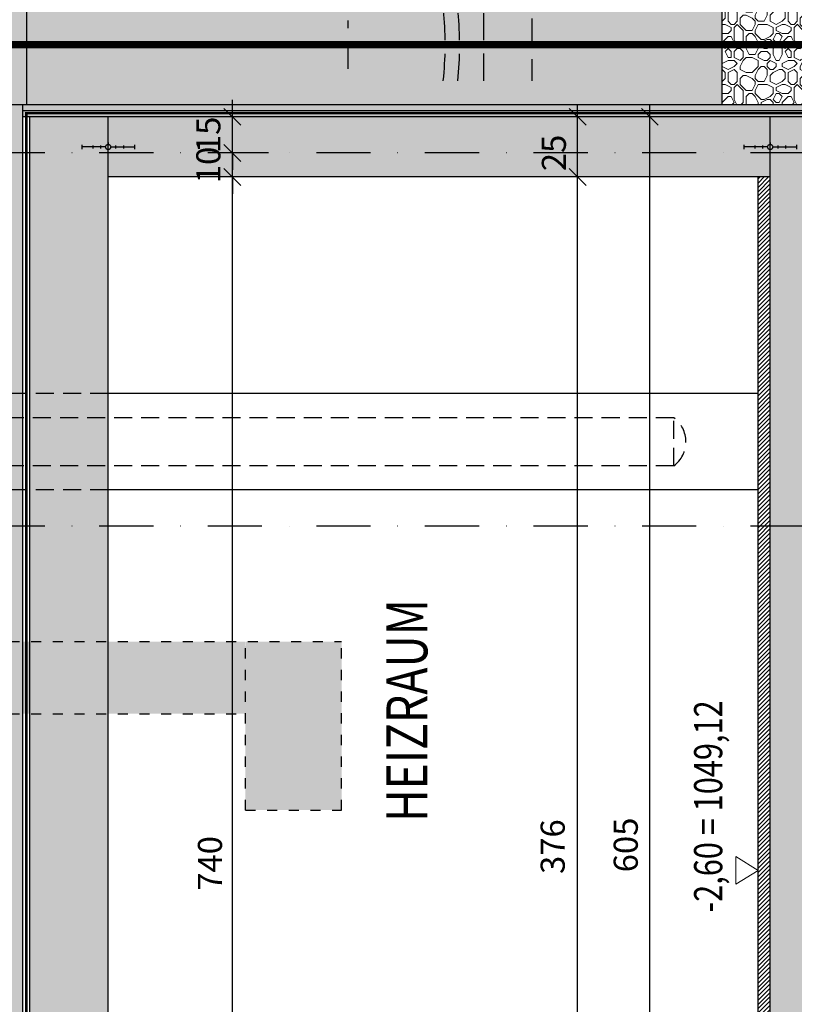
# Model space of a CAD drawing. Units: centimetres. Extents: x -31589 to 10855, y 0 to 25561.
# Drawn here: x 10059 to 10380, y 23936 to 24345 of the extents above; entities that cross this region are included whole.
import ezdxf
from ezdxf.enums import TextEntityAlignment as Align

# ---------------------------------------------------------------- set-up
doc = ezdxf.new("R2010")
doc.units = ezdxf.units.CM
doc.header["$LTSCALE"] = 30
doc.header["$MEASUREMENT"] = 0
doc.header["$PDMODE"] = 32
for name, pattern in [('PUNKT', [0.25, 0, -0.25]), ('STRICHPUNKT', [1, 0.5, -0.25, 0, -0.25]), ('VERDECKT', [0.375, 0.25, -0.125]), ('VERDECKT2', [0.3, 0.14, -0.16])]:
    doc.linetypes.add(name, pattern=pattern)
for name, color, linetype in [('A-BEH035T--------4--', 6, 'Continuous'), ('AAUM-----D-------7--', 251, 'Continuous'), ('AAUMBELA-D-------7--', 2, 'Continuous'), ('ARALACHST--------4--', 3, 'STRICHPUNKT'), ('ARALSCHNJ--------0--', 246, 'STRICHPUNKT'), ('ARDEFBAU-L-------4--', 23, 'Continuous'), ('ARDEZWDE-L-------4--', 236, 'Continuous'), ('ARKOAU25D--------4--', 1, 'Continuous'), ('ARWANT---F-------4B-', 75, 'Continuous'), ('ARWATR---F-------4BB', 104, 'Continuous'), ('ARWATR---L-------4BB', 4, 'Continuous'), ('ARWATR---L-------4HW', 100, 'Continuous'), ('ARWATR---V-------4BB', 222, 'VERDECKT'), ('ARWB-----F-------4DH', 41, 'Continuous'), ('ARWB-----FR------4--', 50, 'Continuous'), ('ARWB-----L-------4DH', 6, 'Continuous'), ('ARWB-----LR------4--', 15, 'PUNKT'), ('ARWB-----V-------4DH', 222, 'VERDECKT')]:
    doc.layers.add(name, color=color, linetype=linetype)
doc.layers.add('ARKOHK---B-------4--', color=1, linetype='Continuous', lineweight=0)
doc.layers.add('ARKOHK--D--------4--', color=1, linetype='Continuous', lineweight=0)
doc.styles.add('BE_OENORM', font='isocp2.shx')
doc.linetypes.add('ZICKZACK', pattern='A,0.0001,-0.2,[131,ltypeshp.shx,S=0.2,R=0,X=-0.2,Y=0],-0.4,[131,ltypeshp.shx,S=0.2,R=180,X=0.2,Y=0],-0.2', length=0.8001)
doc.dimstyles.new('KO_050_OENORM', dxfattribs={"dimscale": 10, "dimtxt": 1, "dimasz": 0.7, "dimexe": 0.5, "dimexo": 0, "dimgap": 0.5, "dimtad": 1, "dimdec": 0, "dimrnd": 0.5, "dimtxsty": 'BE_OENORM', "dimblk": 'OBLIQUE', "dimcen": -0.09, "dimdle": 0.5, "dimclrd": 256, "dimclre": 256, "dimclrt": 256, "dimadec": 0, "dimazin": 3, "dimtfac": 1, "dimtdec": 0, "dimtix": 1, "dimtmove": 1, "dimatfit": 0, "dimldrblk": 'OBLIQUE', "dimfxl": 1.5, "dimfxlon": 1, "dimtolj": 1, "dimtzin": 0, "dimlwd": -1, "dimlwe": -1, "dimarcsym": 0})

# ---------------------------------------------------------------- blocks, each defined once
blk = doc.blocks.new('A$C239150E6')
for p, q in [((-11, 0.91), (-11, -0.91)), ((-1.1, 0), (-11, 0)), ((-6.42, 0.61), (-6.42, -0.61)), ((-3.12, 0.61), (-3.12, -0.61)), ((0, 1.78), (0, 1.1)), ((1.1, 0), (11, 0)), ((3.12, 0.61), (3.12, -0.61)), ((6.42, 0.61), (6.42, -0.61)), ((11, 0.91), (11, -0.91)), ((0, -1.78), (0, -1.1))]:
    blk.add_line(p, q)
blk.add_circle((0, 0), 1.1)
blk = doc.blocks.new('_Oblique')
at = {"color": 0, "linetype": 'ByBlock', "lineweight": -2}
blk.add_line((-0.5, -0.5), (0.5, 0.5), dxfattribs=at)
blk = doc.blocks.new('*D19')
at = {"layer": 'ARKOAU25D--------4--', "transparency": 16777216}
for p, q in [((13116.61, 20197.71), (13116.61, 20812.71)), ((13131.61, 20807.71), (13111.61, 20807.71)), ((13131.61, 20202.71), (13111.61, 20202.71))]:
    blk.add_line(p, q, dxfattribs=at)
at = {"layer": 'Defpoints', "color": 0, "transparency": 16777216}
for p in [(13116.61, 20807.71), (13166.61, 20807.71), (13166.61, 20202.71)]:
    blk.add_point(p, dxfattribs=at)
at = {"layer": 'ARKOAU25D--------4--', "transparency": 16777216, "xscale": 7, "yscale": 7, "zscale": 7}
for p, rotation in [((13116.61, 20807.71), 90), ((13116.61, 20202.71), 270)]:
    blk.add_blockref('_Oblique', p, dxfattribs=dict(at, rotation=rotation))
at = {"layer": 'ARKOAU25D--------4--', "transparency": 16777216, "insert": (13106.61, 20505.21), "char_height": 10, "attachment_point": 5, "rotation": 90, "style": 'BE_OENORM'}
blk.add_mtext('\\A1;605', dxfattribs=at)
blk = doc.blocks.new('*D25')
at = {"layer": 'ARKOAU25D--------4--', "transparency": 16777216}
for p, q in [((13086.61, 20401.71), (13086.61, 20787.71)), ((13101.61, 20782.71), (13081.61, 20782.71)), ((13101.61, 20406.71), (13081.61, 20406.71))]:
    blk.add_line(p, q, dxfattribs=at)
at = {"layer": 'Defpoints', "color": 0, "transparency": 16777216}
for p in [(13086.61, 20782.71), (13166.61, 20782.71), (13166.61, 20406.71)]:
    blk.add_point(p, dxfattribs=at)
at = {"layer": 'ARKOAU25D--------4--', "transparency": 16777216, "xscale": 7, "yscale": 7, "zscale": 7}
for p, rotation in [((13086.61, 20782.71), 90), ((13086.61, 20406.71), 270)]:
    blk.add_blockref('_Oblique', p, dxfattribs=dict(at, rotation=rotation))
at = {"layer": 'ARKOAU25D--------4--', "transparency": 16777216, "insert": (13076.27, 20504.51), "char_height": 10, "attachment_point": 5, "rotation": 90, "style": 'BE_OENORM'}
blk.add_mtext('\\A1;376', dxfattribs=at)
blk = doc.blocks.new('*D26')
at = {"layer": 'ARKOAU25D--------4--', "transparency": 16777216}
for p, q in [((13086.61, 20777.71), (13086.61, 20812.71)), ((13101.61, 20807.71), (13081.61, 20807.71)), ((13101.61, 20782.71), (13081.61, 20782.71))]:
    blk.add_line(p, q, dxfattribs=at)
at = {"layer": 'Defpoints', "color": 0, "transparency": 16777216}
for p in [(13086.61, 20807.71), (13166.61, 20807.71), (13166.61, 20782.71)]:
    blk.add_point(p, dxfattribs=at)
at = {"layer": 'ARKOAU25D--------4--', "transparency": 16777216, "xscale": 7, "yscale": 7, "zscale": 7}
for p, rotation in [((13086.61, 20807.71), 90), ((13086.61, 20782.71), 270)]:
    blk.add_blockref('_Oblique', p, dxfattribs=dict(at, rotation=rotation))
at = {"layer": 'ARKOAU25D--------4--', "transparency": 16777216, "insert": (13076.75, 20792.71), "char_height": 10, "attachment_point": 5, "rotation": 90, "style": 'BE_OENORM'}
blk.add_mtext('\\A1;25', dxfattribs=at)
blk = doc.blocks.new('*D32')
at = {"layer": 'ARKOAU25D--------4--', "transparency": 16777216}
for p, q in [((12943.21, 20037.71), (12943.21, 20787.71)), ((12958.21, 20782.71), (12938.21, 20782.71)), ((12928.21, 20042.71), (12948.21, 20042.71))]:
    blk.add_line(p, q, dxfattribs=at)
at = {"layer": 'Defpoints', "color": 0, "transparency": 16777216}
for p in [(12943.21, 20782.71), (13166.61, 20782.71), (12891.61, 20042.71)]:
    blk.add_point(p, dxfattribs=at)
at = {"layer": 'ARKOAU25D--------4--', "transparency": 16777216, "xscale": 7, "yscale": 7, "zscale": 7}
for p, rotation in [((12943.21, 20782.71), 90), ((12943.21, 20042.71), 270)]:
    blk.add_blockref('_Oblique', p, dxfattribs=dict(at, rotation=rotation))
at = {"layer": 'ARKOAU25D--------4--', "transparency": 16777216, "insert": (12933.88, 20497.55), "char_height": 10, "attachment_point": 5, "rotation": 90, "style": 'BE_OENORM'}
blk.add_mtext('\\A1;740', dxfattribs=at)
blk = doc.blocks.new('*D33')
at = {"layer": 'ARKOAU25D--------4--', "transparency": 16777216}
for p, q in [((12943.21, 20792.71), (12943.21, 20799.71)), ((12958.21, 20792.71), (12938.21, 20792.71)), ((12943.21, 20782.71), (12943.21, 20792.71)), ((12958.21, 20782.71), (12938.21, 20782.71)), ((12943.21, 20782.71), (12943.21, 20775.71))]:
    blk.add_line(p, q, dxfattribs=at)
at = {"layer": 'Defpoints', "color": 0, "transparency": 16777216}
for p in [(12943.21, 20792.71), (13133.8, 20792.71), (13166.61, 20782.71)]:
    blk.add_point(p, dxfattribs=at)
at = {"layer": 'ARKOAU25D--------4--', "transparency": 16777216, "xscale": 7, "yscale": 7, "zscale": 7}
for p, rotation in [((12943.21, 20792.71), 270), ((12943.21, 20782.71), 90)]:
    blk.add_blockref('_Oblique', p, dxfattribs=dict(at, rotation=rotation))
at = {"layer": 'ARKOAU25D--------4--', "transparency": 16777216, "insert": (12933.21, 20787.71), "char_height": 10, "attachment_point": 5, "rotation": 90, "style": 'BE_OENORM'}
blk.add_mtext('\\A1;10', dxfattribs=at)
blk = doc.blocks.new('AR_KO_HOEHE-4')
for p, q in [((0, 0), (-0.0893, -0.1414)), ((0, 0), (0.0893, -0.1414)), ((-0.0893, -0.1414), (0.0893, -0.1414))]:
    blk.add_line(p, q)
at = {"layer": 'ARKOHK--D--------4--', "style": 'BE_OENORM', "width": 0.8}
blk.add_attdef('DIM_HOEHE', text='', height=0.18, dxfattribs=at).set_placement((0, -0.1928), align=Align.TOP_CENTER)
blk = doc.blocks.new('A$C337acf88')
at = {"layer": 'ARALSCHNJ--------0--', "ltscale": 2.5, "const_width": 3}
blk.add_lwpolyline([(0, 0), (0, 1772.07)], dxfattribs=at)
blk = doc.blocks.new('A$C08bfbea7')
at = {"layer": 'ARALACHST--------4--', "ltscale": 1.5}
for p, q in [((1900, 0), (1900, 1717.07)), ((2055, 0), (2055, 1717.07))]:
    blk.add_line(p, q, dxfattribs=at)
blk = doc.blocks.new('*D57')
at = {"layer": 'ARKOAU25D--------4--', "transparency": 16777216}
for p, q in [((12943.21, 20807.71), (12943.21, 20814.71)), ((12956.5, 20807.71), (12938.21, 20807.71)), ((12943.21, 20792.71), (12943.21, 20807.71)), ((12958.21, 20792.71), (12938.21, 20792.71)), ((12943.21, 20792.71), (12943.21, 20785.71))]:
    blk.add_line(p, q, dxfattribs=at)
at = {"layer": 'Defpoints', "color": 0, "transparency": 16777216}
for p in [(12943.21, 20807.71), (12956.5, 20807.71), (13133.8, 20792.71)]:
    blk.add_point(p, dxfattribs=at)
at = {"layer": 'ARKOAU25D--------4--', "transparency": 16777216, "xscale": 7, "yscale": 7, "zscale": 7}
for p, rotation in [((12943.21, 20807.71), 270), ((12943.21, 20792.71), 90)]:
    blk.add_blockref('_Oblique', p, dxfattribs=dict(at, rotation=rotation))
at = {"layer": 'ARKOAU25D--------4--', "transparency": 16777216, "insert": (12933.21, 20800.21), "char_height": 10, "attachment_point": 5, "rotation": 90, "style": 'BE_OENORM'}
blk.add_mtext('\\A1;15', dxfattribs=at)

msp = doc.modelspace()

# ---------------------------------------------------------------- hatches: boundary and pattern name
at = {"layer": 'AAUM-----D-------7--', "lineweight": 5, "true_color": 0x858585}
h = msp.add_hatch(dxfattribs=at)
h.set_pattern_fill('EARTH', color=252, scale=30, angle=315, style=0)
h.set_pattern_definition([(225, (-12422.111, 26949.2956), (6e-15, -10.6066017), [7.5, -7.5]), (225, (-12420.122, 26947.307), (6e-15, -10.6066017), [7.5, -7.5]), (225, (-12418.1334, 26945.318), (6e-15, -10.6066017), [7.5, -7.5]), (315, (-12418.1334, 26943.992), (10.6066017, 5e-15), [7.5, -7.5]), (315, (-12420.122, 26942.0036), (10.6066017, 5e-15), [7.5, -7.5]), (315, (-12422.111, 26940.015), (10.6066017, 5e-15), [7.5, -7.5])])
edge = h.paths.add_edge_path()
edge.add_line((10050.78, 24189.48), (10050.78, 24309.48))
edge.add_line((10050.78, 24309.48), (10061.44, 24309.48))
edge.add_line((10061.44, 24309.48), (10061.44, 24562.62))
edge.add_line((10061.44, 24562.62), (9871.28, 24672.41))
edge.add_line((9871.28, 24672.41), (9871.28, 24949.51))
edge.add_line((9871.28, 24949.51), (9841.28, 24949.51))
edge.add_line((9841.28, 24949.51), (9841.28, 24537.51))
edge.add_arc((10141.28, 24537.51), 300, 180, 206.6231)
edge.add_line((9873.09, 24403.07), (9894.32, 24360.72))
edge.add_line((9894.32, 24360.72), (9980.16, 24189.48))
edge.add_line((9980.16, 24189.48), (10050.78, 24189.48))
edge = h.paths.add_edge_path()
edge.add_line((10050.78, 23549.04), (10050.78, 24149.48))
edge.add_line((10050.78, 24149.48), (10000.18, 24149.48))
edge.add_arc((9730.28, 24018.5), 300, 0, 25.8874, ccw=False)
edge.add_line((10030.28, 24018.5), (10030.28, 23599.14))
edge.add_arc((9830.28, 23599.14), 200, 334.5923, 360, ccw=False)
edge.add_line((10010.94, 23513.33), (9968.63, 23424.26))
edge.add_arc((10149.28, 23338.45), 200, 154.5923, 180)
edge.add_line((9949.28, 23338.45), (9949.28, 22332.86))
edge.add_line((9949.28, 22332.86), (9967.28, 22332.86))
edge.add_line((9967.28, 22332.86), (9967.28, 23362.04))
edge.add_line((9967.28, 23362.04), (10050.78, 23549.04))
h.paths.add_polyline_path([(10050.78, 24159.48), (10050.78, 24179.48), (9985.17, 24179.48), (9995.19, 24159.48)])
edge = h.paths.add_edge_path()
edge.add_line((10050.78, 24149.48), (10050.78, 24159.48))
edge.add_line((10050.78, 24159.48), (9995.19, 24159.48))
edge.add_line((9995.19, 24159.48), (9998.48, 24152.94))
edge.add_arc((9730.28, 24018.5), 300, 25.8874, 26.6231, ccw=False)
edge.add_line((10000.18, 24149.48), (10050.78, 24149.48))
h.paths.add_polyline_path([(10050.78, 24179.48), (10050.78, 24189.48), (9980.16, 24189.48), (9985.17, 24179.48)])
h.paths.add_polyline_path([(9949.28, 22111.79), (9967.28, 22102.38), (9967.28, 22332.86), (9949.28, 22332.86)])
at = {"layer": 'AAUM-----D-------7--'}
h = msp.add_hatch(dxfattribs=at)
h.set_pattern_fill('AR-CONC', color=256, scale=2, style=0)
h.set_pattern_definition([(140, (10705.283, 20235.534), (1.255043, 14.345204), [1.5, -16.5]), (85, (10705.283, 20235.534), (-15.043843, -2.775027), [1.2, -13.2]), (190.4514, (10705.388, 20236.729), (-13.78879, 11.570188), [1.274804, -14.02284]), (136.1842, (10701.283, 20235.534), (3.31038, 21.34482), [2.25, -24.75]), (186.6356, (10701.56, 20237.312), (-19.48236, 18.69325), [1.91221, -21.03426]), (81.1842, (10701.283, 20235.534), (-19.48237, 18.69324), [1.8, -19.8]), (111, (10702.283, 20237.534), (8.052378, 11.93814), [1.5, -16.5]), (56, (10702.283, 20237.534), (-14.503, 4.866307), [1.2, -13.2]), (161.4514, (10702.954, 20238.528), (-6.45061, 16.804453), [1.274804, -14.02284]), (127.5, (10705.2834, 20235.5335), (-6.657877, 0.243197), [0, -13.04, 0, -13.4, 0, -13.25]), (97.5, (10705.2834, 20235.5335), (-7.888234, 5.261391), [0, -7.64, 0, -12.74, 0, -5.05]), (57.5, (10705.2834, 20231.0735), (0.4510974, 10.676449), [0, -5, 0, -15.6, 0, -20.7]), (47.5, (10705.283, 20229.0735), (-2.0021, 11.663723), [0, -6.5, 0, -10.36, 0, -14.7])])
h.paths.add_polyline_path([(10350.28, 24395.85), (10061.44, 24562.62), (10061.44, 24309.48), (10350.28, 24309.48)])
at = {"layer": 'AAUM-----D-------7--', "lineweight": 5, "true_color": 0xbababa}
h = msp.add_hatch(dxfattribs=at)
h.set_pattern_fill('PIETRA4', color=9, scale=25, angle=90, pattern_type=2)
h.set_pattern_definition([(180, (10705.283, 20377.883), (-25, -25), [2.5, -3.75, 1.25, -3.75, 1.25, -12.5]), (180, (10692.783, 20375.383), (-25, -25), [1.25, -23.75]), (180, (10700.283, 20374.133), (-25, -25), [1.25, -2.5, 1.25, -20]), (180, (10687.783, 20372.883), (-25, -25), [2.5, -22.5]), (180, (10685.283, 20371.633), (-25, -25), [1.25, -23.75]), (180, (10692.783, 20369.133), (-25, -25), [2.5, -22.5]), (180, (10705.283, 20367.883), (-25, -25), [1.25, -2.5, 1.25, -6.25, 3.75, -10]), (180, (10687.783, 20365.383), (-25, -25), [2.5, -22.5]), (180, (10702.783, 20364.133), (-25, -25), [2.5, -1.25, 1.25, -10, 1.25, -8.75]), (180, (10704.033, 20362.883), (-25, -25), [1.25, -23.75]), (180, (10695.283, 20361.633), (-25, -25), [1.25, -1.25, 1.25, -21.25]), (180, (10699.033, 20360.383), (-25, -25), [1.25, -23.75]), (180, (10682.783, 20359.133), (-25, -25), [1.25, -23.75]), (180, (10694.033, 20357.883), (-25, -25), [1.25, -10, 1.25, -12.5]), (180, (10694.033, 20356.633), (-25, -25), [2.5, -22.5]), (180, (10689.033, 20355.383), (-25, -25), [2.5, -22.5]), (180, (10704.033, 20354.133), (-25, -25), [1.25, -15, 2.5, -6.25]), (270, (10705.283, 20366.633), (25, -25), [5, -5, 2.5, -12.5]), (270, (10704.033, 20366.633), (25, -25), [1.25, -8.75, 2.5, -12.5]), (270, (10702.783, 20372.883), (25, -25), [3.75, -21.25]), (270, (10701.533, 20372.883), (25, -25), [2.5, -22.5]), (270, (10700.283, 20376.633), (25, -25), [1.25, -15, 1.25, -1.25, 2.5, -3.75]), (270, (10697.783, 20376.633), (25, -25), [1.25, -8.75, 1.25, -13.75]), (270, (10696.533, 20366.633), (25, -25), [2.5, -3.75, 1.25, -1.25, 2.5, -13.75]), (270, (10695.283, 20371.633), (25, -25), [2.5, -13.75, 1.25, -7.5]), (270, (10694.033, 20376.633), (25, -25), [1.25, -1.25, 2.5, -20]), (270, (10691.533, 20360.383), (25, -25), [1.25, -23.75]), (270, (10690.283, 20360.383), (25, -25), [2.5, -2.5, 1.25, -1.25, 2.5, -15]), (270, (10689.033, 20371.633), (25, -25), [1.25, -1.25, 1.25, -2.5, 1.25, -17.5]), (270, (10685.283, 20362.883), (25, -25), [5, -20]), (270, (10684.033, 20365.383), (25, -25), [5, -3.75, 2.5, -13.75]), (270, (10682.783, 20375.383), (25, -25), [1.25, -3.75, 2.5, -17.5]), (270, (10681.533, 20372.883), (25, -25), [3.75, -21.25]), (225, (10695.283, 20377.883), (-4e-15, -25), [1.76775, -33.58759]), (225, (10681.533, 20376.633), (-4e-15, -25), [1.76775, -30.05209, 1.76775, -1.76775]), (225, (10697.783, 20375.383), (-4e-15, -25), [1.76775, -14.142, 1.76775, -17.67784]), (225, (10691.533, 20375.383), (-4e-15, -25), [1.76775, -28.28434, 1.76775, -3.5355]), (225, (10690.283, 20375.383), (-4e-15, -25), [3.5355, -14.142, 3.5355, -14.14234]), (225, (10696.533, 20372.883), (-4e-15, -25), [1.7675, -15.91, 1.7675, -1.7675, 1.7675, -12.37534]), (225, (10684.033, 20371.633), (-4e-15, -25), [1.76775, -1.76775, 1.76775, -30.05209]), (225, (10701.533, 20370.383), (-4e-15, -25), [1.76775, -21.213, 1.76775, -10.60684]), (225, (10681.533, 20367.883), (-4e-15, -25), [1.7675, -1.7675, 1.7675, -7.071, 1.7675, -21.21434]), (225, (10696.533, 20364.133), (-4e-15, -25), [1.76775, -33.58759]), (225, (10702.783, 20362.883), (-4e-15, -25), [3.53552, -31.81981]), (225, (10705.283, 20360.383), (-4e-15, -25), [1.76775, -1.76775, 1.76775, -30.05209]), (225, (10691.533, 20356.633), (-4e-15, -25), [1.76775, -33.58759]), (225, (10684.033, 20354.133), (-4e-15, -25), [1.76775, -33.58759]), (315, (10694.033, 20375.383), (-4e-15, -25), [1.76775, -33.58759]), (315, (10692.783, 20375.383), (-4e-15, -25), [1.76775, -33.58759]), (315, (10700.283, 20374.133), (-4e-15, -25), [1.76775, -7.071, 3.5355, -22.98109]), (315, (10705.283, 20374.133), (-4e-15, -25), [1.76775, -33.58759]), (315, (10689.033, 20370.383), (-4e-15, -25), [1.76775, -14.142135, 1.76775, -17.677704]), (315, (10687.783, 20370.383), (-4e-15, -25), [1.7675, -10.6075, 1.7675, -10.605, 1.7675, -8.84034]), (315, (10702.783, 20369.133), (-4e-15, -25), [1.76775, -33.58759]), (315, (10682.783, 20367.883), (-4e-15, -25), [3.535, -8.83875, 1.7675, -1.7675, 1.7675, -17.67909]), (315, (10699.033, 20364.133), (-4e-15, -25), [1.76775, -33.58759]), (315, (10689.033, 20364.133), (-4e-15, -25), [3.53552, -31.81981]), (315, (10687.783, 20364.133), (-4e-15, -25), [1.76775, -33.58759]), (315, (10695.283, 20361.633), (-4e-15, -25), [1.76775, -33.58759]), (315, (10702.783, 20357.883), (-4e-15, -25), [1.76775, -33.58759]), (315, (10682.783, 20357.883), (-4e-15, -25), [1.76775, -33.58759]), (206.56505, (10702.783, 20377.883), (-25, -1e-08), [2.795, -53.1067]), (206.56505, (10705.283, 20375.383), (-25, -1e-08), [2.795, -53.1067]), (206.56505, (10705.283, 20374.133), (-25, -1e-08), [2.795, -53.1067]), (206.56505, (10699.033, 20374.133), (-25, -1e-08), [2.795, -53.1067]), (206.56505, (10700.283, 20369.133), (-25, -1e-08), [2.795, -53.1067]), (206.56505, (10700.283, 20367.883), (-25, -1e-08), [2.795, -53.1067]), (206.56505, (10695.283, 20362.883), (-25, -1e-08), [2.795, -53.1067]), (206.56505, (10694.033, 20361.633), (-25, -1e-08), [2.795, -53.1067]), (206.56505, (10704.033, 20359.133), (-25, -1e-08), [2.795, -53.1067]), (206.56505, (10696.533, 20359.133), (-25, -1e-08), [2.795, -53.1067]), (243.43495, (10684.033, 20377.883), (-1e-09, -25), [2.795, -53.1067]), (243.43495, (10690.283, 20374.133), (-1e-09, -25), [2.795, -53.1067]), (243.43495, (10694.033, 20371.633), (-1e-09, -25), [2.795, -53.1067]), (243.43495, (10690.283, 20367.883), (-1e-09, -25), [2.795, -53.1067]), (243.43495, (10689.033, 20367.883), (-1e-09, -25), [2.795, -53.1067]), (243.43495, (10697.783, 20364.133), (-1e-09, -25), [2.795, -53.1067]), (243.43495, (10700.283, 20362.883), (-1e-09, -25), [2.795, -53.1067]), (243.43495, (10690.283, 20357.883), (-1e-09, -25), [2.795, -53.1067]), (243.43495, (10700.283, 20355.383), (-1e-09, -25), [2.795, -53.1067]), (296.56505, (10704.033, 20362.883), (1e-08, -25), [2.795, -53.1067]), (296.56505, (10689.033, 20362.883), (1e-08, -25), [2.795, -53.1067]), (296.56505, (10705.283, 20361.633), (1e-08, -25), [2.795, -53.1067]), (296.56505, (10685.283, 20357.883), (1e-08, -25), [2.795, -53.1067]), (296.56505, (10701.533, 20356.633), (1e-08, -25), [2.795, -53.1067]), (296.56505, (10696.533, 20355.383), (1e-08, -25), [2.795, -53.1067]), (333.43495, (10695.283, 20377.883), (25, -1e-08), [2.795, -53.1067]), (333.43495, (10700.283, 20375.383), (25, -1e-08), [2.795, -53.1067]), (333.43495, (10682.783, 20374.133), (25, -1e-08), [2.795, -53.1067]), (333.43495, (10685.283, 20371.633), (25, -1e-08), [2.795, -53.1067]), (333.43495, (10695.283, 20369.133), (25, -1e-08), [2.795, -53.1067]), (333.43495, (10701.533, 20367.883), (25, -1e-08), [2.795, -53.1067]), (333.43495, (10694.033, 20367.883), (25, -1e-08), [2.795, -53.1067]), (333.43495, (10697.783, 20365.383), (25, -1e-08), [2.795, -53.1067]), (333.43495, (10697.783, 20359.133), (25, -1e-08), [2.795, -53.1067]), (333.43495, (10705.283, 20354.133), (25, -1e-08), [2.795, -53.1067]), (333.43495, (10690.283, 20354.133), (25, -1e-08), [2.795, -53.1067]), (333.43495, (10687.783, 20354.133), (25, -1e-08), [2.795, -53.1067])])
edge = h.paths.add_edge_path(flags=16)
edge.add_arc((10390.28, 24331.25), 7.5, 0, 360)
h.paths.add_polyline_path([(10413.28, 24359.48), (10350.28, 24395.85), (10350.28, 24309.48), (10405.28, 24309.48), (10405.28, 24326.48), (10413.28, 24334.48)])
at = {"layer": 'ARWANT---F-------4B-'}
h = msp.add_hatch(dxfattribs=at)
h.set_pattern_fill('ANSI31', color=256, scale=10, angle=270, style=0)
h.set_pattern_definition([(45, (10705.2834, 20623.5335), (-0.88388348, 0.88388348), [])])
h.paths.add_polyline_path([(10365.28, 24279.48), (10365.28, 23903.48), (10370.28, 23903.48), (10370.28, 24279.48)])
at = {"layer": 'ARWATR---F-------4BB'}
h = msp.add_hatch(color=256, dxfattribs=at)
h.dxf.hatch_style = 1
h.paths.add_polyline_path([(10095.28, 23539.48), (10095.28, 24304.48), (10062.78, 24304.48), (10062.78, 23546.62), (9979.28, 23359.48), (9979.28, 22049.81), (10010.28, 22049.81), (10010.28, 23339.48)])
h = msp.add_hatch(color=256, dxfattribs=at)
h.dxf.hatch_style = 1
h.paths.add_polyline_path([(10095.28, 24304.48), (10095.28, 24279.48), (10370.28, 24279.48), (10370.28, 24304.48)])
h = msp.add_hatch(color=256, dxfattribs=at)
h.dxf.hatch_style = 1
h.paths.add_polyline_path([(10370.28, 22219.48), (10400.28, 22219.48), (10408.83, 22493.03), (10430.28, 22514.48), (10430.28, 23434.48), (10408.68, 23456.09), (10400.28, 23699.48), (10400.28, 24304.48), (10370.28, 24304.48), (10370.28, 23699.48), (10380.28, 23409.48), (10400.28, 23409.48), (10400.28, 22539.48), (10380.28, 22539.48)])
at = {"layer": 'ARWB-----F-------4DH'}
for points in [[(9971.28, 22082.06), (9976.28, 22082.06), (9976.28, 23360.12), (10059.78, 23547.12), (10059.78, 24309.48), (10054.78, 24309.48), (10054.78, 23548.19), (9971.28, 23361.19)], [(10059.78, 24304.48), (10059.78, 24309.48), (10405.28, 24309.48), (10405.28, 24304.48)]]:
    msp.add_hatch(color=256, dxfattribs=at).paths.add_polyline_path(points)
at = {"layer": 'ARWB-----FR------4--'}
for points in [[(10152.19, 24086.48), (9892.28, 24086.48), (9892.28, 24056.48), (10152.28, 24056.48)], [(10192.24, 24086.48), (10152.28, 24086.48), (10152.26, 24016.48), (10192.28, 24016.48)]]:
    msp.add_hatch(color=256, dxfattribs=at).paths.add_polyline_path(points)

# ---------------------------------------------------------------- linework, layer by layer
at = {"layer": 'ARDEFBAU-L-------4--'}
for p, q in [((10061.44, 24309.48), (10061.44, 24562.62)), ((10350.28, 24309.48), (10350.28, 24395.85)), ((10365.28, 23903.48), (10365.28, 24279.48))]:
    msp.add_line(p, q, dxfattribs=at)
at = {"layer": 'ARDEZWDE-L-------4--'}
msp.add_line((10365.28, 24189.48), (10095.28, 24189.48), dxfattribs=at)
at = {"layer": 'ARDEZWDE-L-------4--', "color": 242, "linetype": 'VERDECKT', "ltscale": 0.5, "true_color": 0xcc0033, "const_width": 1}
msp.add_lwpolyline([(9916.78, 22049.81), (9916.78, 22071.47), (9977.78, 22071.47), (9977.78, 23359.8), (10061.28, 23546.8), (10061.28, 24305.98), (10400.28, 24305.98)], dxfattribs=at)
at = {"layer": 'ARWATR---L-------4BB'}
for p, q in [((10062.78, 23546.48), (10062.78, 24304.48)), ((10095.28, 24304.48), (10062.78, 24304.48)), ((10095.28, 23539.48), (10095.28, 24304.48)), ((10370.28, 24304.48), (10095.28, 24304.48)), ((10370.28, 23699.48), (10370.28, 24304.48)), ((10400.28, 24304.48), (10370.28, 24304.48)), ((10370.28, 24279.48), (10095.28, 24279.48))]:
    msp.add_line(p, q, dxfattribs=at)
at = {"layer": 'ARWATR---L-------4HW'}
msp.add_line((10365.28, 24149.48), (10095.28, 24149.48), dxfattribs=at)
at = {"layer": 'ARWATR---V-------4BB', "ltscale": 1.5}
for p, q in [((10251.28, 24319.48), (10251.28, 24725.85)), ((10271.28, 24716.52), (10271.28, 24319.48)), ((10194.97, 24324.48), (10194.97, 24344.48)), ((9879.28, 24334.48), (10194.97, 24334.48))]:
    msp.add_line(p, q, dxfattribs=at)
for radius, start, end in [(150, 354.2608, 163.6652), (144, 354.0208, 249.4702)]:
    msp.add_arc((10091.28, 24334.48), radius, start, end, dxfattribs=at)
at = {"layer": 'ARWB-----L-------4DH'}
for p, q in [((10405.28, 24309.48), (10050.78, 24309.48)), ((10059.78, 23547.12), (10059.78, 24309.48)), ((10062.78, 24304.48), (10059.78, 24304.48))]:
    msp.add_line(p, q, dxfattribs=at)
at = {"layer": 'ARWB-----LR------4--', "linetype": 'VERDECKT2'}
for p, q in [((9892.28, 24086.48), (10192.28, 24086.48)), ((10152.28, 24016.48), (10152.28, 24086.48)), ((10192.28, 24016.48), (10192.28, 24086.48)), ((9892.28, 24056.48), (10152.28, 24056.48)), ((10152.28, 24016.48), (10192.28, 24016.48))]:
    msp.add_line(p, q, dxfattribs=at)
at = {"layer": 'ARWB-----V-------4DH', "linetype": 'ZICKZACK', "ltscale": 0.4}
msp.add_line((10405.28, 24306.98), (10059.78, 24306.98), dxfattribs=at)
at = {"layer": 'ARWB-----V-------4DH'}
for p, q in [((10095.28, 24189.48), (9408.28, 24189.48)), ((10330.28, 24179.48), (9350.28, 24179.48)), ((10330.28, 24159.48), (10330.28, 24179.48)), ((10330.28, 24159.48), (9350.28, 24159.48)), ((10095.28, 24149.48), (9408.28, 24149.48))]:
    msp.add_line(p, q, dxfattribs=at)
msp.add_arc((10322.78, 24169.48), 12.5, 306.8699, 53.1301, dxfattribs=at)

# ---------------------------------------------------------------- block references
at = {"layer": 'AAUMBELA-D-------7--'}
for p in [(10095.28, 24291.98), (10370.28, 24291.98)]:
    msp.add_blockref('A$C239150E6', p, dxfattribs=at)
at = {"layer": 'ARALACHST--------4--', "ltscale": 1.5, "rotation": 90}
msp.add_blockref('A$C08bfbea7', (10655.28, 22234.48), dxfattribs=at)
at = {"layer": 'ARALSCHNJ--------0--', "ltscale": 2.5, "rotation": 90}
msp.add_blockref('A$C337acf88', (10625.28, 24334.48), dxfattribs=at)
at = {"layer": 'ARKOHK---B-------4--'}
ref = msp.add_blockref('AR_KO_HOEHE-4', (10365.28, 23991.43), dxfattribs=dict(at, xscale=-65.00000000000642, yscale=65.00000000000642, zscale=65.00000000000642, rotation=270))
ref.add_attrib('DIM_HOEHE', '-2,60 = 1049,12', dxfattribs={"layer": 'ARKOHK--D--------4--', "height": 11.7, "rotation": 90, "style": 'BE_OENORM', "width": 0.8}).set_placement((10338.68, 24017.98), align=Align.TOP_CENTER)

# ---------------------------------------------------------------- texts
at = {"layer": 'A-BEH035T--------4--', "style": 'BE_OENORM', "width": 0.8}
msp.add_text('HEIZRAUM', height=17, rotation=90, dxfattribs=at).set_placement((10227.87, 24011.57))

# ---------------------------------------------------------------- dimensions: what is measured, and where the dimension line sits
at = {"layer": 'ARKOAU25D--------4--'}
for base, p1, p2, picture, middle in [((10146.89, 24304.48), (10337.47, 24289.48), (10160.18, 24304.48), '*D57', (10136.89, 24296.98)), ((10320.28, 24304.48), (10370.28, 23699.48), (10370.28, 24304.48), '*D19', (10310.28, 24001.98)), ((10146.89, 24289.48), (10370.28, 24279.48), (10337.47, 24289.48), '*D33', (10136.89, 24284.48))]:
    dim = msp.add_linear_dim(base=base, p1=p1, p2=p2, angle=90, dimstyle='KO_050_OENORM', dxfattribs=at)
    dim.commit()
    dim.dimension.update_dxf_attribs({"geometry": picture, "text_midpoint": middle, "insert": (-2796.32, 3496.77)})
for base, p1, p2, picture, middle in [((10290.28, 24304.48), (10370.28, 24279.48), (10370.28, 24304.48), '*D26', (10290.42, 24289.48)), ((10146.89, 24279.48), (10095.28, 23539.48), (10370.28, 24279.48), '*D32', (10147.55, 23994.31)), ((10290.28, 24279.48), (10370.28, 23903.48), (10370.28, 24279.48), '*D25', (10289.95, 24001.27))]:
    dim = msp.add_linear_dim(base=base, p1=p1, p2=p2, angle=90, dimstyle='KO_050_OENORM', dxfattribs=at)
    dim.commit()
    dim.dimension.update_dxf_attribs({"geometry": picture, "text_midpoint": middle, "dimtype": 128, "insert": (-2796.32, 3496.77)})

doc.saveas('drawing.dxf')
